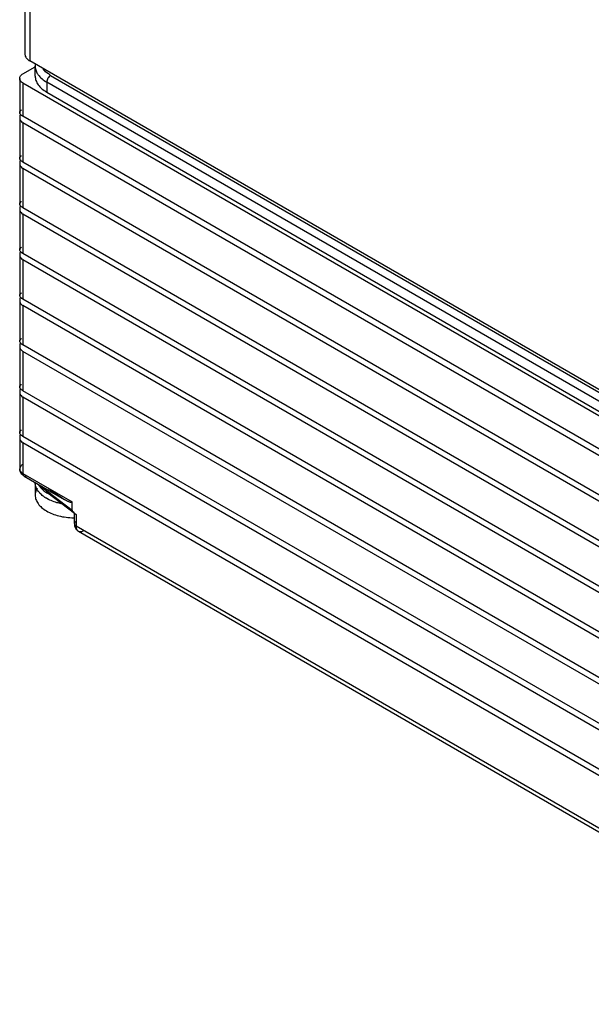
# Model space of a CAD drawing. Units: inches. Extents: x 0 to 22, y 0 to 17.
# Drawn here: x 14.1 to 16.1, y 7.8 to 11.3 of the extents above; entities that cross this region are included whole.
import ezdxf

# ---------------------------------------------------------------- set-up
doc = ezdxf.new("R2010")
doc.units = ezdxf.units.IN
doc.header["$LTSCALE"] = 1.21
doc.header["$MEASUREMENT"] = 0
doc.layers.get('0').update_dxf_attribs({"linetype": 'CONTINUOUS'})

msp = doc.modelspace()

# ---------------------------------------------------------------- linework, layer by layer
at = {"linetype": 'Continuous'}
for p, q in [((14.10181, 13.20182), (14.10181, 11.13964)), ((14.11911, 13.17772), (14.11911, 11.11629)), ((17.23021, 9.32014), (14.11911, 11.11629)), ((14.0948, 11.07123), (14.13796, 11.09615)), ((14.13796, 11.06319), (14.13796, 11.09861)), ((14.08327, 11.05516), (14.08327, 10.93547)), ((14.17831, 11.04187), (14.17831, 11.00694)), ((17.2095, 9.29172), (14.17831, 11.04187)), ((14.19204, 11.0658), (17.22318, 9.31569)), ((14.0948, 11.03909), (14.0948, 10.92175)), ((14.0948, 11.03909), (17.23496, 9.22602)), ((14.17831, 11.00694), (17.2669, 9.22366)), ((14.08327, 10.91768), (14.08327, 10.77474)), ((14.08907, 10.92573), (14.08632, 10.92845)), ((17.25124, 9.09929), (14.0948, 10.92175)), ((14.0948, 10.89925), (14.0948, 10.76103)), ((17.25124, 9.07679), (14.0948, 10.89925)), ((14.08907, 10.765), (14.08632, 10.76773)), ((14.08327, 10.75695), (14.08327, 10.61401)), ((17.25124, 8.93856), (14.0948, 10.76103)), ((14.0948, 10.73852), (14.0948, 10.6003)), ((17.25124, 8.91606), (14.0948, 10.73852)), ((14.08327, 10.59622), (14.08327, 10.45328)), ((14.08907, 10.60427), (14.08632, 10.607)), ((17.25124, 8.77783), (14.0948, 10.6003)), ((14.0948, 10.57779), (14.0948, 10.43957)), ((17.25124, 8.75533), (14.0948, 10.57779)), ((14.08327, 10.43549), (14.08327, 10.29255)), ((14.08907, 10.44354), (14.08632, 10.44627)), ((17.25124, 8.6171), (14.0948, 10.43957)), ((14.0948, 10.41707), (14.0948, 10.27884)), ((17.25124, 8.5946), (14.0948, 10.41707)), ((14.08907, 10.28281), (14.08632, 10.28554)), ((14.08327, 10.27476), (14.08327, 10.13182)), ((17.25124, 8.45637), (14.0948, 10.27884)), ((14.0948, 10.25634), (14.0948, 10.11811)), ((17.25124, 8.43387), (14.0948, 10.25634)), ((14.08327, 10.11404), (14.08327, 9.97109)), ((14.08907, 10.12208), (14.08632, 10.12481)), ((17.25124, 8.29565), (14.0948, 10.11811)), ((14.0948, 10.09561), (14.0948, 9.95738)), ((17.25124, 8.27314), (14.0948, 10.09561)), ((14.08327, 9.95331), (14.08327, 9.81037)), ((14.08907, 9.96136), (14.08632, 9.96408)), ((17.25124, 8.13492), (14.0948, 9.95738)), ((14.0948, 9.93488), (14.0948, 9.79665)), ((17.25124, 8.11241), (14.0948, 9.93488)), ((14.08907, 9.80063), (14.08632, 9.80335)), ((17.25124, 7.97419), (14.0948, 9.79665)), ((14.08327, 9.79258), (14.08327, 9.68253)), ((14.0948, 9.77415), (14.0948, 9.66646)), ((17.25124, 7.95169), (14.0948, 9.77415)), ((14.0948, 9.66646), (14.26739, 9.56681)), ((14.09888, 9.65745), (14.24129, 9.57523)), ((14.13796, 9.63503), (14.13796, 9.59003)), ((14.17831, 9.61159), (14.17831, 9.60539)), ((14.17831, 9.60539), (14.26739, 9.53788)), ((14.27609, 9.52534), (14.18188, 9.59674)), ((14.18268, 9.59621), (14.18189, 9.59673)), ((14.26739, 9.53788), (14.26739, 9.56681)), ((14.27608, 9.52535), (14.27579, 9.52578)), ((14.27579, 9.48996), (14.27579, 9.52578)), ((14.28156, 9.5216), (14.28156, 9.48192)), ((14.28156, 9.48192), (17.16254, 7.8185)), ((14.28978, 9.46386), (17.1707, 7.80048))]:
    msp.add_line(p, q, dxfattribs=at)
for centre, radius, start, end in [((14.18555, 11.09859), 0.04759, 172.66724, 179.97963), ((14.19766, 11.09874), 0.05969, 173.90372, 180.17813), ((14.09091, 10.9355), 0.00765, 180.19893, 186.59748), ((14.10904, 10.94922), 0.03083, 229.63458, 230.9976), ((14.09091, 10.77477), 0.00765, 180.19893, 186.59748), ((14.10904, 10.78849), 0.03083, 229.63458, 230.9976), ((14.09091, 10.61404), 0.00765, 180.19893, 186.59748), ((14.10904, 10.62776), 0.03083, 229.63458, 230.9976), ((14.09091, 10.45331), 0.00765, 180.19893, 186.59748), ((14.10904, 10.46703), 0.03083, 229.63458, 230.9976), ((14.09091, 10.29258), 0.00765, 180.19893, 186.59748), ((14.10904, 10.3063), 0.03083, 229.63458, 230.9976), ((14.09091, 10.13185), 0.00765, 180.19893, 186.59748), ((14.10904, 10.14557), 0.03083, 229.63458, 230.9976), ((14.09091, 9.97112), 0.00765, 180.19893, 186.59748), ((14.10904, 9.98484), 0.03083, 229.63458, 230.9976), ((14.09091, 9.81039), 0.00765, 180.19893, 186.59748), ((14.10904, 9.82412), 0.03083, 229.63458, 230.9976), ((14.2106, 9.64952), 0.07678, 220.90793, 222.00601), ((14.23773, 9.69408), 0.11226, 231.74119, 235.84576), ((14.23937, 9.71127), 0.12223, 236.21763, 240.02969), ((14.2442, 9.70363), 0.12379, 235.84454, 239.7374), ((14.74942, 10.37161), 0.94537, 233.30303, 233.47597), ((14.71096, 10.31932), 0.88046, 233.46171, 234.6894), ((14.64971, 10.23306), 0.77467, 234.69858, 235.3065), ((14.23517, 9.6781), 0.11456, 235.7276, 236.22904), ((14.23728, 9.68128), 0.11838, 236.2364, 238.08628), ((14.27755, 9.75122), 0.24074, 268.83773, 269.78299), ((14.31263, 9.48993), 0.03683, 179.95275, 185.19268)]:
    msp.add_arc(centre, radius, start, end, dxfattribs=at)
msp.add_ellipse((14.37133, 9.47787), major_axis=(0.1037, -0.06096), ratio=0.1154532, start_param=3.2093608, end_param=3.7375438, dxfattribs=at)
for points, knots in [([(14.10182, 11.13967), (14.10182, 11.13524), (14.106, 11.12527), (14.11424, 11.1191), (14.11909, 11.11631)], [0, 0, 0, 0, 0.4415673, 1, 1, 1, 1]), ([(14.13796, 11.09856), (14.13796, 11.0968), (14.13836, 11.08966), (14.14041, 11.08265), (14.14265, 11.07775)], [0, 0, 0, 0, 0.2461787, 1, 1, 1, 1]), ([(14.14265, 11.07775), (14.14425, 11.07427), (14.15296, 11.05952), (14.16689, 11.04846), (14.17831, 11.04187)], [0, 0, 0, 0, 0.2254026, 1, 1, 1, 1]), ([(14.19204, 11.0658), (14.18939, 11.06736), (14.1798, 11.07351), (14.17113, 11.08137), (14.16632, 11.08817)], [0, 0, 0, 0, 0.2700126, 1, 1, 1, 1]), ([(14.08327, 11.05516), (14.08327, 11.05823), (14.08595, 11.06507), (14.09154, 11.06935), (14.0948, 11.07123)], [0, 0, 0, 0, 0.4492047, 1, 1, 1, 1]), ([(14.0948, 11.03909), (14.09154, 11.04097), (14.08595, 11.04525), (14.08327, 11.05209), (14.08327, 11.05516)], [0, 0, 0, 0, 0.5507899, 1, 1, 1, 1]), ([(14.13796, 11.06319), (14.13796, 11.05794), (14.1399, 11.04701), (14.14819, 11.03176), (14.1613, 11.01799), (14.17227, 11.01043), (14.17831, 11.00694)], [0, 0, 0, 0, 0.2177837, 0.4509108, 0.7102968, 1, 1, 1, 1]), ([(14.19199, 11.06583), (14.18793, 11.0634), (14.18151, 11.05592), (14.17831, 11.04658), (14.17831, 11.04187)], [0, 0, 0, 0, 0.5009863, 1, 1, 1, 1]), ([(14.08327, 10.93547), (14.08327, 10.93662), (14.08388, 10.93907), (14.08553, 10.94095), (14.0865, 10.94177)], [0, 0, 0, 0, 0.4743012, 1, 1, 1, 1]), ([(14.0865, 10.94177), (14.08675, 10.94198), (14.08786, 10.94284), (14.08908, 10.94354), (14.09005, 10.94401)], [0, 0, 0, 0, 0.2336145, 1, 1, 1, 1]), ([(14.08632, 10.92845), (14.0859, 10.92895), (14.0845, 10.93077), (14.08351, 10.93298), (14.08332, 10.93462)], [0, 0, 0, 0, 0.2835237, 1, 1, 1, 1]), ([(14.0863, 10.90719), (14.08679, 10.9064), (14.0891, 10.90325), (14.09223, 10.90074), (14.0948, 10.89925)], [0, 0, 0, 0, 0.2397098, 1, 1, 1, 1]), ([(14.0948, 10.92175), (14.09432, 10.92203), (14.09254, 10.9231), (14.09083, 10.9243), (14.08964, 10.92526)], [0, 0, 0, 0, 0.2634114, 1, 1, 1, 1]), ([(14.08327, 10.77474), (14.08327, 10.77589), (14.08388, 10.77835), (14.08553, 10.78022), (14.0865, 10.78104)], [0, 0, 0, 0, 0.4743012, 1, 1, 1, 1]), ([(14.08632, 10.76773), (14.0859, 10.76822), (14.0845, 10.77004), (14.08351, 10.77225), (14.08332, 10.77389)], [0, 0, 0, 0, 0.2835237, 1, 1, 1, 1]), ([(14.0865, 10.78104), (14.08675, 10.78125), (14.08786, 10.78211), (14.08908, 10.78281), (14.09005, 10.78329)], [0, 0, 0, 0, 0.2336145, 1, 1, 1, 1]), ([(14.0948, 10.76103), (14.09432, 10.7613), (14.09254, 10.76237), (14.09083, 10.76357), (14.08964, 10.76453)], [0, 0, 0, 0, 0.2634114, 1, 1, 1, 1]), ([(14.0863, 10.74646), (14.08679, 10.74567), (14.0891, 10.74252), (14.09223, 10.74001), (14.0948, 10.73852)], [0, 0, 0, 0, 0.2397098, 1, 1, 1, 1]), ([(14.08327, 10.61401), (14.08327, 10.61516), (14.08388, 10.61762), (14.08553, 10.61949), (14.0865, 10.62031)], [0, 0, 0, 0, 0.4743012, 1, 1, 1, 1]), ([(14.08632, 10.607), (14.0859, 10.60749), (14.0845, 10.60932), (14.08351, 10.61152), (14.08332, 10.61316)], [0, 0, 0, 0, 0.2835237, 1, 1, 1, 1]), ([(14.0865, 10.62031), (14.08675, 10.62052), (14.08786, 10.62138), (14.08908, 10.62209), (14.09005, 10.62256)], [0, 0, 0, 0, 0.2336145, 1, 1, 1, 1]), ([(14.0948, 10.6003), (14.09432, 10.60057), (14.09254, 10.60164), (14.09083, 10.60284), (14.08964, 10.6038)], [0, 0, 0, 0, 0.2634114, 1, 1, 1, 1]), ([(14.0863, 10.58573), (14.08679, 10.58494), (14.0891, 10.58179), (14.09223, 10.57928), (14.0948, 10.57779)], [0, 0, 0, 0, 0.2397098, 1, 1, 1, 1]), ([(14.08327, 10.45328), (14.08327, 10.45443), (14.08388, 10.45689), (14.08553, 10.45876), (14.0865, 10.45958)], [0, 0, 0, 0, 0.4743012, 1, 1, 1, 1]), ([(14.08632, 10.44627), (14.0859, 10.44677), (14.0845, 10.44859), (14.08351, 10.45079), (14.08332, 10.45243)], [0, 0, 0, 0, 0.2835237, 1, 1, 1, 1]), ([(14.0865, 10.45958), (14.08675, 10.45979), (14.08786, 10.46065), (14.08908, 10.46136), (14.09005, 10.46183)], [0, 0, 0, 0, 0.2336145, 1, 1, 1, 1]), ([(14.0863, 10.425), (14.08679, 10.42421), (14.0891, 10.42106), (14.09223, 10.41855), (14.0948, 10.41707)], [0, 0, 0, 0, 0.2397098, 1, 1, 1, 1]), ([(14.0948, 10.43957), (14.09432, 10.43984), (14.09254, 10.44091), (14.09083, 10.44211), (14.08964, 10.44307)], [0, 0, 0, 0, 0.2634114, 1, 1, 1, 1]), ([(14.08327, 10.29255), (14.08327, 10.2937), (14.08388, 10.29616), (14.08553, 10.29803), (14.0865, 10.29885)], [0, 0, 0, 0, 0.4743012, 1, 1, 1, 1]), ([(14.08632, 10.28554), (14.0859, 10.28604), (14.0845, 10.28786), (14.08351, 10.29006), (14.08332, 10.2917)], [0, 0, 0, 0, 0.2835237, 1, 1, 1, 1]), ([(14.0865, 10.29885), (14.08675, 10.29906), (14.08786, 10.29993), (14.08908, 10.30063), (14.09005, 10.3011)], [0, 0, 0, 0, 0.2336145, 1, 1, 1, 1]), ([(14.0948, 10.27884), (14.09432, 10.27911), (14.09254, 10.28018), (14.09083, 10.28138), (14.08964, 10.28235)], [0, 0, 0, 0, 0.2634114, 1, 1, 1, 1]), ([(14.0863, 10.26428), (14.08679, 10.26348), (14.0891, 10.26033), (14.09223, 10.25782), (14.0948, 10.25634)], [0, 0, 0, 0, 0.2397098, 1, 1, 1, 1]), ([(14.08327, 10.13183), (14.08327, 10.13297), (14.08388, 10.13543), (14.08553, 10.1373), (14.0865, 10.13812)], [0, 0, 0, 0, 0.4743012, 1, 1, 1, 1]), ([(14.08632, 10.12481), (14.0859, 10.12531), (14.0845, 10.12713), (14.08351, 10.12934), (14.08332, 10.13097)], [0, 0, 0, 0, 0.2835237, 1, 1, 1, 1]), ([(14.0865, 10.13812), (14.08675, 10.13833), (14.08786, 10.1392), (14.08908, 10.1399), (14.09005, 10.14037)], [0, 0, 0, 0, 0.2336145, 1, 1, 1, 1]), ([(14.0948, 10.11811), (14.09432, 10.11838), (14.09254, 10.11946), (14.09083, 10.12065), (14.08964, 10.12162)], [0, 0, 0, 0, 0.2634114, 1, 1, 1, 1]), ([(14.0863, 10.10355), (14.08679, 10.10276), (14.0891, 10.0996), (14.09223, 10.09709), (14.0948, 10.09561)], [0, 0, 0, 0, 0.2397098, 1, 1, 1, 1]), ([(14.08327, 9.9711), (14.08327, 9.97224), (14.08388, 9.9747), (14.08553, 9.97657), (14.0865, 9.97739)], [0, 0, 0, 0, 0.4743012, 1, 1, 1, 1]), ([(14.08632, 9.96408), (14.0859, 9.96458), (14.0845, 9.9664), (14.08351, 9.96861), (14.08332, 9.97024)], [0, 0, 0, 0, 0.2835237, 1, 1, 1, 1]), ([(14.0865, 9.97739), (14.08675, 9.97761), (14.08786, 9.97847), (14.08908, 9.97917), (14.09005, 9.97964)], [0, 0, 0, 0, 0.2336145, 1, 1, 1, 1]), ([(14.0863, 9.94282), (14.08679, 9.94203), (14.0891, 9.93887), (14.09223, 9.93636), (14.0948, 9.93488)], [0, 0, 0, 0, 0.2397098, 1, 1, 1, 1]), ([(14.0948, 9.95738), (14.09432, 9.95766), (14.09254, 9.95873), (14.09083, 9.95992), (14.08964, 9.96089)], [0, 0, 0, 0, 0.2634114, 1, 1, 1, 1]), ([(14.08327, 9.81037), (14.08327, 9.81152), (14.08388, 9.81397), (14.08553, 9.81585), (14.0865, 9.81667)], [0, 0, 0, 0, 0.4743012, 1, 1, 1, 1]), ([(14.08632, 9.80335), (14.0859, 9.80385), (14.0845, 9.80567), (14.08351, 9.80788), (14.08332, 9.80952)], [0, 0, 0, 0, 0.2835237, 1, 1, 1, 1]), ([(14.0865, 9.81667), (14.08675, 9.81688), (14.08786, 9.81774), (14.08908, 9.81844), (14.09005, 9.81891)], [0, 0, 0, 0, 0.2336145, 1, 1, 1, 1]), ([(14.0948, 9.79665), (14.09432, 9.79693), (14.09254, 9.798), (14.09083, 9.79919), (14.08964, 9.80016)], [0, 0, 0, 0, 0.2634114, 1, 1, 1, 1]), ([(14.0863, 9.78209), (14.08679, 9.7813), (14.0891, 9.77814), (14.09223, 9.77563), (14.0948, 9.77415)], [0, 0, 0, 0, 0.2397098, 1, 1, 1, 1]), ([(14.0948, 9.69861), (14.09154, 9.69673), (14.08595, 9.69244), (14.08327, 9.6856), (14.08327, 9.68253)], [0, 0, 0, 0, 0.5507548, 1, 1, 1, 1]), ([(14.08327, 9.68253), (14.08327, 9.67947), (14.08595, 9.67263), (14.09154, 9.66834), (14.0948, 9.66646)], [0, 0, 0, 0, 0.4492507, 1, 1, 1, 1]), ([(14.0948, 9.66646), (14.0948, 9.66458), (14.09526, 9.66109), (14.09755, 9.65822), (14.09888, 9.65745)], [0, 0, 0, 0, 0.5507454, 1, 1, 1, 1]), ([(14.09888, 9.65745), (14.1002, 9.65668), (14.10384, 9.65613), (14.10709, 9.65749), (14.10872, 9.65843)], [0, 0, 0, 0, 0.4492539, 1, 1, 1, 1]), ([(14.15258, 9.59925), (14.14809, 9.60442), (14.14074, 9.61558), (14.13796, 9.62879), (14.13796, 9.63504)], [0, 0, 0, 0, 0.5224917, 1, 1, 1, 1]), ([(14.14817, 9.62771), (14.14882, 9.62668), (14.15157, 9.62257), (14.15472, 9.61873), (14.15726, 9.616)], [0, 0, 0, 0, 0.2467118, 1, 1, 1, 1]), ([(14.15281, 9.6257), (14.1541, 9.62424), (14.15973, 9.61829), (14.16621, 9.61316), (14.17141, 9.60968)], [0, 0, 0, 0, 0.2373532, 1, 1, 1, 1]), ([(14.14528, 9.61524), (14.1441, 9.61326), (14.14001, 9.60547), (14.13796, 9.59656), (14.13796, 9.59006)], [0, 0, 0, 0, 0.2613679, 1, 1, 1, 1]), ([(14.13796, 9.59006), (14.13796, 9.58494), (14.13984, 9.57427), (14.14791, 9.55937), (14.16066, 9.54582), (14.18424, 9.52931), (14.22216, 9.51506), (14.25526, 9.51088), (14.27267, 9.51053)], [0, 0, 0, 0, 0.0902605, 0.1871627, 0.2950961, 0.4158928, 0.6926173, 1, 1, 1, 1]), ([(14.17066, 9.58343), (14.16903, 9.58454), (14.16292, 9.58894), (14.15727, 9.59401), (14.15355, 9.59814)], [0, 0, 0, 0, 0.2620573, 1, 1, 1, 1]), ([(14.15726, 9.616), (14.15809, 9.6151), (14.16154, 9.61154), (14.16528, 9.60825), (14.16822, 9.60594)], [0, 0, 0, 0, 0.2461699, 1, 1, 1, 1]), ([(14.17944, 9.59981), (14.17925, 9.60021), (14.17856, 9.60199), (14.17831, 9.60392), (14.17831, 9.60538)], [0, 0, 0, 0, 0.233228, 1, 1, 1, 1]), ([(14.19314, 9.59683), (14.19139, 9.59594), (14.18788, 9.59472), (14.1841, 9.59539), (14.18268, 9.59621)], [0, 0, 0, 0, 0.5450479, 1, 1, 1, 1]), ([(14.20878, 9.59612), (14.21149, 9.59425), (14.22214, 9.58699), (14.233, 9.58001), (14.24132, 9.57521)], [0, 0, 0, 0, 0.2550821, 1, 1, 1, 1]), ([(14.22957, 9.55998), (14.22444, 9.56102), (14.20539, 9.56565), (14.18691, 9.57319), (14.1747, 9.5808)], [0, 0, 0, 0, 0.2668188, 1, 1, 1, 1]), ([(14.24132, 9.57521), (14.24362, 9.57388), (14.24708, 9.57195), (14.25173, 9.56956), (14.25517, 9.56792), (14.25856, 9.56648), (14.26137, 9.56551), (14.26359, 9.56501), (14.26514, 9.56487), (14.26682, 9.56507), (14.26739, 9.56624), (14.26739, 9.56681)], [0, 0, 0, 0, 0.2715699, 0.404343, 0.5343352, 0.6605451, 0.7810542, 0.8380122, 0.8916774, 0.9412927, 1, 1, 1, 1]), ([(14.28156, 9.5216), (14.28039, 9.52258), (14.27869, 9.52403), (14.27664, 9.52493), (14.27608, 9.52535)], [0, 0, 0, 0, 0.6865608, 1, 1, 1, 1]), ([(14.2818, 9.49813), (14.28011, 9.49719), (14.27721, 9.49504), (14.27579, 9.49153), (14.27579, 9.48996)], [0, 0, 0, 0, 0.5522558, 1, 1, 1, 1]), ([(14.27579, 9.48996), (14.27579, 9.48842), (14.27713, 9.485), (14.27993, 9.48286), (14.28156, 9.48192)], [0, 0, 0, 0, 0.4492362, 1, 1, 1, 1]), ([(14.28156, 9.48192), (14.28156, 9.48091), (14.28172, 9.47717), (14.28254, 9.47342), (14.28365, 9.47092)], [0, 0, 0, 0, 0.270057, 1, 1, 1, 1]), ([(14.28365, 9.47092), (14.284, 9.47016), (14.28546, 9.46737), (14.28778, 9.46501), (14.28978, 9.46386)], [0, 0, 0, 0, 0.2660906, 1, 1, 1, 1]), ([(14.28979, 9.46385), (14.29241, 9.46234), (14.29949, 9.46118), (14.30593, 9.46367), (14.30915, 9.46543)], [0, 0, 0, 0, 0.4514898, 1, 1, 1, 1])]:
    msp.add_open_spline(points, degree=3, knots=knots, dxfattribs=at)
for points in [[(14.08433, 10.92441), (14.08365, 10.92224), (14.08327, 10.91995), (14.08327, 10.91768)], [(14.08327, 10.91768), (14.08327, 10.91404), (14.08435, 10.91027), (14.0863, 10.90719)], [(14.08635, 10.92915), (14.08553, 10.92764), (14.08484, 10.92605), (14.08433, 10.92441)], [(14.08433, 10.76368), (14.08365, 10.76151), (14.08327, 10.75922), (14.08327, 10.75695)], [(14.08635, 10.76842), (14.08553, 10.76691), (14.08484, 10.76532), (14.08433, 10.76368)], [(14.08327, 10.75695), (14.08327, 10.75331), (14.08435, 10.74954), (14.0863, 10.74646)], [(14.08433, 10.60295), (14.08365, 10.60078), (14.08327, 10.59849), (14.08327, 10.59622)], [(14.08327, 10.59622), (14.08327, 10.59258), (14.08435, 10.58881), (14.0863, 10.58573)], [(14.08635, 10.60769), (14.08553, 10.60618), (14.08484, 10.60459), (14.08433, 10.60295)], [(14.08433, 10.44222), (14.08365, 10.44005), (14.08327, 10.43776), (14.08327, 10.43549)], [(14.08327, 10.43549), (14.08327, 10.43185), (14.08435, 10.42808), (14.0863, 10.425)], [(14.08635, 10.44696), (14.08553, 10.44545), (14.08484, 10.44386), (14.08433, 10.44222)], [(14.08433, 10.28149), (14.08365, 10.27932), (14.08327, 10.27703), (14.08327, 10.27476)], [(14.08635, 10.28623), (14.08553, 10.28472), (14.08484, 10.28313), (14.08433, 10.28149)], [(14.08327, 10.27476), (14.08327, 10.27112), (14.08435, 10.26735), (14.0863, 10.26428)], [(14.08433, 10.12076), (14.08365, 10.1186), (14.08327, 10.1163), (14.08327, 10.11403)], [(14.08327, 10.11403), (14.08327, 10.11039), (14.08435, 10.10662), (14.0863, 10.10355)], [(14.08635, 10.12551), (14.08553, 10.124), (14.08484, 10.1224), (14.08433, 10.12076)], [(14.08433, 9.96003), (14.08365, 9.95787), (14.08327, 9.95557), (14.08327, 9.9533)], [(14.08327, 9.9533), (14.08327, 9.94967), (14.08435, 9.94589), (14.0863, 9.94282)], [(14.08635, 9.96478), (14.08553, 9.96327), (14.08484, 9.96167), (14.08433, 9.96003)], [(14.08433, 9.7993), (14.08365, 9.79714), (14.08327, 9.79485), (14.08327, 9.79257)], [(14.08635, 9.80405), (14.08553, 9.80254), (14.08484, 9.80095), (14.08433, 9.7993)], [(14.08327, 9.79257), (14.08327, 9.78894), (14.08435, 9.78517), (14.0863, 9.78209)], [(14.085, 9.67314), (14.08387, 9.67612), (14.08327, 9.67935), (14.08327, 9.68253)], [(14.09018, 9.66453), (14.08799, 9.66706), (14.08619, 9.67001), (14.085, 9.67314)], [(14.09888, 9.65745), (14.09564, 9.65932), (14.09263, 9.66171), (14.09018, 9.66453)], [(14.18189, 9.59673), (14.18084, 9.59752), (14.18, 9.59862), (14.17944, 9.59981)], [(14.27595, 9.48659), (14.27619, 9.48396), (14.27673, 9.48133), (14.27761, 9.47883)], [(14.27761, 9.47883), (14.27872, 9.47565), (14.28039, 9.4726), (14.28254, 9.47)], [(14.28254, 9.47), (14.28455, 9.46755), (14.28705, 9.46543), (14.28979, 9.46385)]]:
    msp.add_open_spline(points, degree=3, dxfattribs=at)

doc.saveas('drawing.dxf')
